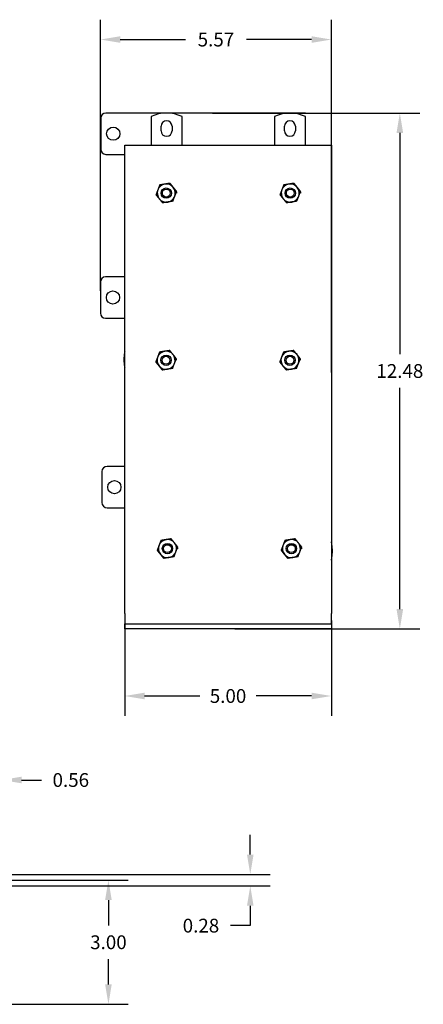
# Model space of a CAD drawing. Extents: x -1 to 63.8, y 2.2 to 29.8.
# Drawn here: x 54.1 to 63.8, y 6 to 29.8 of the extents above; entities that cross this region are included whole.
import ezdxf

# ---------------------------------------------------------------- set-up
doc = ezdxf.new("R2010")
doc.units = 0
doc.header["$LTSCALE"] = 1.3333
doc.header["$MEASUREMENT"] = 0
doc.layers.get('DEFPOINTS').update_dxf_attribs({"linetype": 'CONTINUOUS'})
doc.layers.add('DIMENSION', color=7, linetype='CONTINUOUS')
doc.layers.add('RESISTOR', color=96, linetype='CONTINUOUS')
doc.styles.add('MASTER', font='romans.shx', dxfattribs={"width": 0.8})
doc.dimstyles.new('ENGLISH', dxfattribs={"dimscale": 2.6666, "dimtxt": 0.125, "dimasz": 0.18, "dimexe": 0.18, "dimexo": 0.0625, "dimgap": 0.09, "dimtad": 0, "dimtih": 1, "dimtoh": 1, "dimdec": 4, "dimzin": 0, "dimdsep": 46, "dimtxsty": 'MASTER', "dimcen": 0.09, "dimadec": 0, "dimazin": 0, "dimtfac": 1, "dimtdec": 4, "dimtofl": 0, "dimtmove": 2, "dimatfit": 3, "dimfxl": 1, "dimtolj": 1, "dimtzin": 0, "dimarcsym": 0})

# ---------------------------------------------------------------- blocks, each defined once
blk = doc.blocks.new('*D16')
at = {"layer": 'DEFPOINTS', "color": 0, "transparency": 16777216}
for p in [(56.596, 15.491), (61.596, 15.491), (56.596, 13.496)]:
    blk.add_point(p, dxfattribs=at)
at = {"layer": 'DIMENSION', "color": 0, "lineweight": -2, "transparency": 16777216}
for p, q in [((56.596, 15.324), (56.596, 13.016)), ((61.596, 15.324), (61.596, 13.016)), ((57.076, 13.496), (58.412, 13.496)), ((61.116, 13.496), (59.78, 13.496))]:
    blk.add_line(p, q, dxfattribs=at)
at = {"layer": 'DIMENSION', "color": 0, "transparency": 16777216}
for points in [[(57.076, 13.576), (57.076, 13.416), (56.596, 13.496)], [(61.116, 13.576), (61.116, 13.416), (61.596, 13.496)]]:
    blk.add_solid(points, dxfattribs=at)
at = {"layer": 'DIMENSION', "color": 0, "transparency": 16777216, "insert": (59.096, 13.496), "char_height": 0.3333, "attachment_point": 5}
blk.add_mtext('\\A1;5.00', dxfattribs=at)
blk = doc.blocks.new('*D17')
at = {"layer": 'DEFPOINTS', "color": 0, "transparency": 16777216}
for p in [(56.009, 29.364), (56.009, 23.127), (61.596, 21.15)]:
    blk.add_point(p, dxfattribs=at)
at = {"layer": 'DIMENSION', "color": 0, "lineweight": -2, "transparency": 16777216}
for p, q in [((56.009, 23.293), (56.009, 29.844)), ((61.596, 21.316), (61.596, 29.844)), ((56.489, 29.364), (58.063, 29.364)), ((61.116, 29.364), (59.543, 29.364))]:
    blk.add_line(p, q, dxfattribs=at)
at = {"layer": 'DIMENSION', "color": 0, "transparency": 16777216}
for points in [[(56.489, 29.444), (56.489, 29.284), (56.009, 29.364)], [(61.116, 29.444), (61.116, 29.284), (61.596, 29.364)]]:
    blk.add_solid(points, dxfattribs=at)
at = {"layer": 'DIMENSION', "color": 0, "transparency": 16777216, "insert": (58.803, 29.364), "char_height": 0.3333, "attachment_point": 5}
blk.add_mtext('\\A1;5.57', dxfattribs=at)
blk = doc.blocks.new('*D18')
at = {"layer": 'DEFPOINTS', "color": 0, "transparency": 16777216}
for p in [(58.555, 27.588), (63.253, 27.588), (59.096, 15.116)]:
    blk.add_point(p, dxfattribs=at)
at = {"layer": 'DIMENSION', "color": 0, "lineweight": -2, "transparency": 16777216}
for p, q in [((58.721, 27.588), (63.733, 27.588)), ((63.253, 27.108), (63.253, 21.758)), ((63.253, 15.596), (63.253, 20.945)), ((59.263, 15.116), (63.733, 15.116))]:
    blk.add_line(p, q, dxfattribs=at)
at = {"layer": 'DIMENSION', "color": 0, "transparency": 16777216}
for points in [[(63.173, 27.108), (63.333, 27.108), (63.253, 27.588)], [(63.173, 15.596), (63.333, 15.596), (63.253, 15.116)]]:
    blk.add_solid(points, dxfattribs=at)
at = {"layer": 'DIMENSION', "color": 0, "transparency": 16777216, "insert": (63.253, 21.352), "char_height": 0.3333, "attachment_point": 5}
blk.add_mtext('\\A1;12.48', dxfattribs=at)
blk = doc.blocks.new('*D22')
at = {"layer": 'DEFPOINTS', "color": 0, "transparency": 16777216}
for p in [(53.48, 9.043), (53.48, 6.043), (56.202, 6.043)]:
    blk.add_point(p, dxfattribs=at)
at = {"layer": 'DIMENSION', "color": 0, "lineweight": -2, "transparency": 16777216}
for p, q in [((53.647, 9.043), (56.682, 9.043)), ((56.202, 8.563), (56.202, 7.95)), ((56.202, 6.523), (56.202, 7.136)), ((53.647, 6.043), (56.682, 6.043))]:
    blk.add_line(p, q, dxfattribs=at)
at = {"layer": 'DIMENSION', "color": 0, "transparency": 16777216}
for points in [[(56.122, 8.563), (56.282, 8.563), (56.202, 9.043)], [(56.122, 6.523), (56.282, 6.523), (56.202, 6.043)]]:
    blk.add_solid(points, dxfattribs=at)
at = {"layer": 'DIMENSION', "color": 0, "transparency": 16777216, "insert": (56.202, 7.543), "char_height": 0.3333, "attachment_point": 5}
blk.add_mtext('\\A1;3.00', dxfattribs=at)
blk = doc.blocks.new('*D19')
at = {"layer": 'DEFPOINTS', "color": 0, "transparency": 16777216}
for p in [(53.356, 9.183), (53.34, 8.905), (59.634, 8.905)]:
    blk.add_point(p, dxfattribs=at)
at = {"layer": 'DIMENSION', "color": 0, "lineweight": -2, "transparency": 16777216}
for p, q in [((59.634, 9.663), (59.634, 10.143)), ((53.523, 9.183), (60.114, 9.183)), ((53.507, 8.905), (60.114, 8.905)), ((59.634, 8.425), (59.634, 7.945)), ((59.634, 7.945), (59.154, 7.945))]:
    blk.add_line(p, q, dxfattribs=at)
at = {"layer": 'DIMENSION', "color": 0, "transparency": 16777216}
for points in [[(59.554, 9.663), (59.714, 9.663), (59.634, 9.183)], [(59.554, 8.425), (59.714, 8.425), (59.634, 8.905)]]:
    blk.add_solid(points, dxfattribs=at)
at = {"layer": 'DIMENSION', "color": 0, "transparency": 16777216, "insert": (58.441, 7.945), "char_height": 0.3333, "attachment_point": 5}
blk.add_mtext('\\A1;0.28', dxfattribs=at)
blk = doc.blocks.new('*D23')
at = {"layer": 'DEFPOINTS', "color": 0, "transparency": 16777216}
for p in [(53.62, 11.465), (53.061, 9.063), (53.62, 9.043)]:
    blk.add_point(p, dxfattribs=at)
at = {"layer": 'DIMENSION', "color": 0, "lineweight": -2, "transparency": 16777216}
for p, q in [((53.061, 9.229), (53.061, 11.945)), ((53.62, 9.21), (53.62, 11.945)), ((52.581, 11.465), (52.101, 11.465)), ((54.1, 11.465), (54.58, 11.465))]:
    blk.add_line(p, q, dxfattribs=at)
at = {"layer": 'DIMENSION', "color": 0, "transparency": 16777216}
for points in [[(52.581, 11.545), (52.581, 11.385), (53.061, 11.465)], [(54.1, 11.545), (54.1, 11.385), (53.62, 11.465)]]:
    blk.add_solid(points, dxfattribs=at)
at = {"layer": 'DIMENSION', "color": 0, "transparency": 16777216, "insert": (55.292, 11.465), "char_height": 0.3333, "attachment_point": 5}
blk.add_mtext('\\A1;0.56', dxfattribs=at)

msp = doc.modelspace()

# ---------------------------------------------------------------- linework, layer by layer
at = {"layer": 'RESISTOR', "color": 7}
for p, q in [((56.016, 27.463), (56.016, 26.713)), ((60.968, 27.588), (56.141, 27.588)), ((57.233, 27.503), (57.233, 26.809)), ((57.983, 26.809), (57.983, 27.503)), ((60.218, 27.503), (60.218, 26.809)), ((60.968, 26.809), (60.968, 27.503)), ((57.475, 27.158), (57.475, 27.267)), ((57.741, 27.267), (57.741, 27.158)), ((60.46, 27.158), (60.46, 27.267)), ((60.726, 27.267), (60.726, 27.158)), ((56.596, 26.809), (61.596, 26.809)), ((56.596, 15.491), (56.596, 26.809)), ((59.956, 26.809), (61.596, 26.809)), ((61.596, 26.809), (61.596, 15.491)), ((56.141, 26.588), (56.596, 26.588)), ((57.863, 25.668), (57.843, 25.668)), ((57.843, 25.668), (57.863, 25.668)), ((60.863, 25.668), (60.842, 25.668)), ((60.842, 25.668), (60.863, 25.668)), ((56.596, 23.627), (56.134, 23.627)), ((56.009, 23.502), (56.009, 22.752)), ((56.134, 22.627), (56.596, 22.627)), ((57.857, 21.626), (57.836, 21.626)), ((57.836, 21.626), (57.857, 21.626)), ((60.856, 21.626), (60.836, 21.626)), ((60.836, 21.626), (60.856, 21.626)), ((56.596, 19.045), (56.169, 19.045)), ((56.044, 18.92), (56.044, 18.17)), ((56.169, 18.045), (56.596, 18.045)), ((57.891, 17.073), (57.87, 17.073)), ((57.87, 17.073), (57.891, 17.073)), ((60.89, 17.073), (60.87, 17.073)), ((60.87, 17.073), (60.89, 17.073)), ((56.596, 15.491), (56.596, 15.241)), ((61.596, 15.241), (61.596, 15.491)), ((56.596, 15.241), (61.596, 15.241)), ((56.596, 15.116), (56.596, 15.241)), ((61.596, 15.241), (61.596, 15.116)), ((61.596, 15.116), (56.596, 15.116))]:
    msp.add_line(p, q, dxfattribs=at)
for centre, radius in [((56.319, 27.088), 0.16), ((57.602, 25.652), 0.125), ((57.602, 25.652), 0.0953), ((60.602, 25.652), 0.125), ((60.602, 25.652), 0.125), ((60.602, 25.652), 0.0953), ((60.602, 25.652), 0.0953), ((56.312, 23.127), 0.16), ((57.596, 21.611), 0.125), ((57.596, 21.611), 0.0953), ((60.595, 21.611), 0.125), ((60.595, 21.611), 0.125), ((60.595, 21.611), 0.0953), ((60.595, 21.611), 0.0953), ((56.346, 18.545), 0.16), ((57.63, 17.058), 0.125), ((57.63, 17.058), 0.0953), ((60.629, 17.058), 0.125), ((60.629, 17.058), 0.125), ((60.629, 17.058), 0.0953), ((60.629, 17.058), 0.0953)]:
    msp.add_circle(centre, radius, dxfattribs=at)
for centre, radius, start, end in [((56.141, 27.463), 0.125, 90, 180), ((57.608, 26.712), 0.875, 64.6231, 115.3769), ((57.608, 27.267), 0.133, 0, 180), ((60.593, 26.712), 0.875, 64.6231, 115.3769), ((60.593, 27.267), 0.133, 0, 180), ((57.608, 27.158), 0.133, 180, 0), ((60.593, 27.158), 0.133, 180, 0), ((56.141, 26.713), 0.125, 180, 270), ((57.602, 25.652), 0.219, 159.0099, 219.0099), ((57.602, 25.652), 0.219, 99.0099, 159.0099), ((57.602, 25.652), 0.219, 39.0099, 99.0099), ((57.602, 25.652), 0.219, 339.0099, 39.0099), ((60.602, 25.652), 0.219, 159.0099, 219.0099), ((60.602, 25.652), 0.219, 99.0099, 159.0099), ((60.602, 25.652), 0.219, 39.0099, 99.0099), ((60.602, 25.652), 0.219, 339.0099, 39.0099), ((57.602, 25.652), 0.219, 219.0099, 279.0099), ((57.602, 25.652), 0.219, 279.0099, 339.0099), ((60.602, 25.652), 0.219, 219.0099, 279.0099), ((60.602, 25.652), 0.219, 279.0099, 339.0099), ((56.134, 23.502), 0.125, 90, 180), ((56.134, 22.752), 0.125, 180, 270), ((57.596, 21.611), 0.219, 159.0099, 219.0099), ((57.596, 21.611), 0.219, 99.0099, 159.0099), ((57.596, 21.611), 0.219, 39.0099, 99.0099), ((57.596, 21.611), 0.219, 339.0099, 39.0099), ((60.595, 21.611), 0.219, 159.0099, 219.0099), ((60.595, 21.611), 0.219, 99.0099, 159.0099), ((60.595, 21.611), 0.219, 39.0099, 99.0099), ((60.595, 21.611), 0.219, 339.0099, 39.0099), ((57.596, 21.611), 0.219, 219.0099, 279.0099), ((57.596, 21.611), 0.219, 279.0099, 339.0099), ((60.595, 21.611), 0.219, 219.0099, 279.0099), ((60.595, 21.611), 0.219, 279.0099, 339.0099), ((56.169, 18.92), 0.125, 90, 180), ((56.169, 18.17), 0.125, 180, 270), ((57.63, 17.058), 0.219, 99.0099, 159.0099), ((57.63, 17.058), 0.219, 39.0099, 99.0099), ((57.63, 17.058), 0.219, 339.0099, 39.0099), ((60.629, 17.058), 0.219, 99.0099, 159.0099), ((60.629, 17.058), 0.219, 39.0099, 99.0099), ((60.629, 17.058), 0.219, 339.0099, 39.0099), ((57.63, 17.058), 0.219, 159.0099, 219.0099), ((57.63, 17.058), 0.219, 219.0099, 279.0099), ((57.63, 17.058), 0.219, 279.0099, 339.0099), ((60.629, 17.058), 0.219, 159.0099, 219.0099), ((60.629, 17.058), 0.219, 219.0099, 279.0099), ((60.629, 17.058), 0.219, 279.0099, 339.0099)]:
    msp.add_arc(centre, radius, start, end, dxfattribs=at)
for points, weights in [([(57.398, 25.731), (57.377, 25.676), (57.353, 25.613)], [1.82105788102, 1.82105788102, 1.69031180768]), ([(57.443, 25.849), (57.419, 25.785), (57.398, 25.731)], [1.69031180768, 1.82105788102, 1.82105788102]), ([(57.568, 25.868), (57.51, 25.859), (57.443, 25.849)], [1.82105788102, 1.82105788102, 1.69031180768]), ([(57.693, 25.888), (57.626, 25.878), (57.568, 25.868)], [1.69031180768, 1.82105788102, 1.82105788102]), ([(57.772, 25.79), (57.736, 25.836), (57.693, 25.888)], [1.82105788102, 1.82105788102, 1.69031180768]), ([(57.852, 25.692), (57.809, 25.744), (57.772, 25.79)], [1.69031180768, 1.82105788102, 1.82105788102]), ([(60.398, 25.731), (60.377, 25.676), (60.352, 25.613)], [1.82105788102, 1.82105788102, 1.69031180768]), ([(60.443, 25.849), (60.419, 25.785), (60.398, 25.731)], [1.69031180768, 1.82105788102, 1.82105788102]), ([(60.568, 25.868), (60.51, 25.859), (60.443, 25.849)], [1.82105788102, 1.82105788102, 1.69031180768]), ([(60.692, 25.888), (60.626, 25.878), (60.568, 25.868)], [1.69031180768, 1.82105788102, 1.82105788102]), ([(60.772, 25.79), (60.735, 25.836), (60.692, 25.888)], [1.82105788102, 1.82105788102, 1.69031180768]), ([(60.851, 25.692), (60.809, 25.744), (60.772, 25.79)], [1.69031180768, 1.82105788102, 1.82105788102]), ([(57.353, 25.613), (57.396, 25.56), (57.433, 25.515)], [1.69031180768, 1.82105788102, 1.82105788102]), ([(57.433, 25.515), (57.469, 25.469), (57.512, 25.416)], [1.82105788102, 1.82105788102, 1.69031180768]), ([(57.761, 25.456), (57.786, 25.519), (57.807, 25.574)], [1.69031180768, 1.82105788102, 1.82105788102]), ([(57.807, 25.574), (57.828, 25.629), (57.852, 25.692)], [1.82105788102, 1.82105788102, 1.69031180768]), ([(60.352, 25.613), (60.395, 25.56), (60.432, 25.515)], [1.69031180768, 1.82105788102, 1.82105788102]), ([(60.432, 25.515), (60.469, 25.469), (60.511, 25.416)], [1.82105788102, 1.82105788102, 1.69031180768]), ([(60.761, 25.456), (60.785, 25.519), (60.806, 25.574)], [1.69031180768, 1.82105788102, 1.82105788102]), ([(60.806, 25.574), (60.827, 25.629), (60.851, 25.692)], [1.82105788102, 1.82105788102, 1.69031180768]), ([(57.637, 25.436), (57.579, 25.427), (57.512, 25.416)], [1.82105788102, 1.82105788102, 1.69031180768]), ([(57.761, 25.456), (57.695, 25.445), (57.637, 25.436)], [1.69031180768, 1.82105788102, 1.82105788102]), ([(60.636, 25.436), (60.578, 25.427), (60.511, 25.416)], [1.82105788102, 1.82105788102, 1.69031180768]), ([(60.761, 25.456), (60.694, 25.445), (60.636, 25.436)], [1.69031180768, 1.82105788102, 1.82105788102]), ([(56.596, 21.82), (56.558, 21.626), (56.596, 21.432)], [0.996930862081, 0.977997050134, 0.996930862014]), ([(57.392, 21.689), (57.371, 21.634), (57.346, 21.571)], [1.82105788102, 1.82105788102, 1.69031180768]), ([(57.437, 21.807), (57.413, 21.744), (57.392, 21.689)], [1.69031180768, 1.82105788102, 1.82105788102]), ([(57.562, 21.827), (57.504, 21.818), (57.437, 21.807)], [1.82105788102, 1.82105788102, 1.69031180768]), ([(57.686, 21.846), (57.62, 21.836), (57.562, 21.827)], [1.69031180768, 1.82105788102, 1.82105788102]), ([(57.766, 21.748), (57.729, 21.794), (57.686, 21.846)], [1.82105788102, 1.82105788102, 1.69031180768]), ([(57.845, 21.65), (57.803, 21.703), (57.766, 21.748)], [1.69031180768, 1.82105788102, 1.82105788102]), ([(60.391, 21.689), (60.37, 21.634), (60.346, 21.571)], [1.82105788102, 1.82105788102, 1.69031180768]), ([(60.436, 21.807), (60.412, 21.744), (60.391, 21.689)], [1.69031180768, 1.82105788102, 1.82105788102]), ([(60.561, 21.827), (60.503, 21.818), (60.436, 21.807)], [1.82105788102, 1.82105788102, 1.69031180768]), ([(60.686, 21.846), (60.619, 21.836), (60.561, 21.827)], [1.69031180768, 1.82105788102, 1.82105788102]), ([(60.765, 21.748), (60.728, 21.794), (60.686, 21.846)], [1.82105788102, 1.82105788102, 1.69031180768]), ([(60.845, 21.65), (60.802, 21.703), (60.765, 21.748)], [1.69031180768, 1.82105788102, 1.82105788102]), ([(57.346, 21.571), (57.389, 21.519), (57.426, 21.473)], [1.69031180768, 1.82105788102, 1.82105788102]), ([(57.426, 21.473), (57.463, 21.427), (57.505, 21.375)], [1.82105788102, 1.82105788102, 1.69031180768]), ([(57.755, 21.414), (57.779, 21.478), (57.8, 21.532)], [1.69031180768, 1.82105788102, 1.82105788102]), ([(57.8, 21.532), (57.821, 21.587), (57.845, 21.65)], [1.82105788102, 1.82105788102, 1.69031180768]), ([(60.346, 21.571), (60.388, 21.519), (60.425, 21.473)], [1.69031180768, 1.82105788102, 1.82105788102]), ([(60.425, 21.473), (60.462, 21.427), (60.505, 21.375)], [1.82105788102, 1.82105788102, 1.69031180768]), ([(60.754, 21.414), (60.779, 21.478), (60.8, 21.532)], [1.69031180768, 1.82105788102, 1.82105788102]), ([(60.8, 21.532), (60.821, 21.587), (60.845, 21.65)], [1.82105788102, 1.82105788102, 1.69031180768]), ([(57.63, 21.395), (57.572, 21.385), (57.505, 21.375)], [1.82105788102, 1.82105788102, 1.69031180768]), ([(57.755, 21.414), (57.688, 21.404), (57.63, 21.395)], [1.69031180768, 1.82105788102, 1.82105788102]), ([(60.63, 21.395), (60.572, 21.385), (60.505, 21.375)], [1.82105788102, 1.82105788102, 1.69031180768]), ([(60.754, 21.414), (60.687, 21.404), (60.63, 21.395)], [1.69031180768, 1.82105788102, 1.82105788102]), ([(57.471, 17.254), (57.447, 17.191), (57.426, 17.136)], [1.69031180768, 1.82105788102, 1.82105788102]), ([(57.596, 17.274), (57.538, 17.265), (57.471, 17.254)], [1.82105788102, 1.82105788102, 1.69031180768]), ([(57.721, 17.294), (57.654, 17.283), (57.596, 17.274)], [1.69031180768, 1.82105788102, 1.82105788102]), ([(57.8, 17.196), (57.763, 17.241), (57.721, 17.294)], [1.82105788102, 1.82105788102, 1.69031180768]), ([(57.88, 17.097), (57.837, 17.15), (57.8, 17.196)], [1.69031180768, 1.82105788102, 1.82105788102]), ([(60.47, 17.254), (60.446, 17.191), (60.425, 17.136)], [1.69031180768, 1.82105788102, 1.82105788102]), ([(60.595, 17.274), (60.537, 17.265), (60.47, 17.254)], [1.82105788102, 1.82105788102, 1.69031180768]), ([(60.72, 17.294), (60.653, 17.283), (60.595, 17.274)], [1.69031180768, 1.82105788102, 1.82105788102]), ([(60.799, 17.196), (60.763, 17.241), (60.72, 17.294)], [1.82105788102, 1.82105788102, 1.69031180768]), ([(60.879, 17.097), (60.836, 17.15), (60.799, 17.196)], [1.69031180768, 1.82105788102, 1.82105788102]), ([(61.596, 16.78), (61.646, 17.002), (61.596, 17.224)], [0.999929209278, 0.974998702903, 0.999929209278]), ([(57.426, 17.136), (57.405, 17.081), (57.381, 17.018)], [1.82105788102, 1.82105788102, 1.69031180768]), ([(57.381, 17.018), (57.423, 16.966), (57.46, 16.92)], [1.69031180768, 1.82105788102, 1.82105788102]), ([(57.46, 16.92), (57.497, 16.875), (57.54, 16.822)], [1.82105788102, 1.82105788102, 1.69031180768]), ([(57.789, 16.862), (57.813, 16.925), (57.834, 16.979)], [1.69031180768, 1.82105788102, 1.82105788102]), ([(57.834, 16.979), (57.855, 17.034), (57.88, 17.097)], [1.82105788102, 1.82105788102, 1.69031180768]), ([(60.425, 17.136), (60.404, 17.081), (60.38, 17.018)], [1.82105788102, 1.82105788102, 1.69031180768]), ([(60.38, 17.018), (60.423, 16.966), (60.459, 16.92)], [1.69031180768, 1.82105788102, 1.82105788102]), ([(60.459, 16.92), (60.496, 16.875), (60.539, 16.822)], [1.82105788102, 1.82105788102, 1.69031180768]), ([(60.788, 16.862), (60.813, 16.925), (60.834, 16.979)], [1.69031180768, 1.82105788102, 1.82105788102]), ([(60.834, 16.979), (60.855, 17.034), (60.879, 17.097)], [1.82105788102, 1.82105788102, 1.69031180768]), ([(57.664, 16.842), (57.606, 16.833), (57.54, 16.822)], [1.82105788102, 1.82105788102, 1.69031180768]), ([(57.789, 16.862), (57.722, 16.851), (57.664, 16.842)], [1.69031180768, 1.82105788102, 1.82105788102]), ([(60.664, 16.842), (60.606, 16.833), (60.539, 16.822)], [1.82105788102, 1.82105788102, 1.69031180768]), ([(60.788, 16.862), (60.722, 16.851), (60.664, 16.842)], [1.69031180768, 1.82105788102, 1.82105788102])]:
    msp.add_rational_spline(points, weights, degree=2, dxfattribs=at)

# ---------------------------------------------------------------- dimensions: what is measured, and where the dimension line sits
at = {"layer": 'DIMENSION', "color": 7}
dim = msp.add_linear_dim(base=(56.009, 29.364), p1=(61.596, 21.15), p2=(56.009, 23.127), text='5.57', dimstyle='ENGLISH', override={"dimdec": 2, "dimpost": '', "dimtxsty": 'STANDARD', "dimtdec": 2, "dimtmove": 0}, dxfattribs=at)
dim.commit()
dim.dimension.update_dxf_attribs({"geometry": '*D17', "text_midpoint": (58.803, 29.364)})
dim = msp.add_linear_dim(base=(63.253, 27.588), p1=(59.096, 15.116), p2=(58.555, 27.588), angle=90, text='12.48', dimstyle='ENGLISH', override={"dimdec": 2, "dimpost": '', "dimtxsty": 'STANDARD', "dimtdec": 2, "dimtmove": 0}, dxfattribs=at)
dim.commit()
dim.dimension.update_dxf_attribs({"geometry": '*D18', "text_midpoint": (63.253, 21.352)})
for base, p1, p2, picture, middle in [((56.596, 13.496), (61.596, 15.491), (56.596, 15.491), '*D16', (59.096, 13.496)), ((53.62, 11.465), (53.061, 9.063), (53.62, 9.043), '*D23', (55.292, 11.465))]:
    dim = msp.add_linear_dim(base=base, p1=p1, p2=p2, dimstyle='ENGLISH', override={"dimdec": 2, "dimtxsty": 'STANDARD', "dimtdec": 2, "dimtmove": 0}, dxfattribs=at)
    dim.commit()
    dim.dimension.update_dxf_attribs({"geometry": picture, "text_midpoint": middle})
for base, p1, p2, picture, middle in [((59.634, 8.905), (53.356, 9.183), (53.34, 8.905), '*D19', (58.441, 7.945)), ((56.202, 6.043), (53.48, 9.043), (53.48, 6.043), '*D22', (56.202, 7.543))]:
    dim = msp.add_linear_dim(base=base, p1=p1, p2=p2, angle=90, dimstyle='ENGLISH', override={"dimdec": 2, "dimtxsty": 'STANDARD', "dimtdec": 2, "dimtmove": 0}, dxfattribs=at)
    dim.commit()
    dim.dimension.update_dxf_attribs({"geometry": picture, "text_midpoint": middle})

doc.saveas('drawing.dxf')
